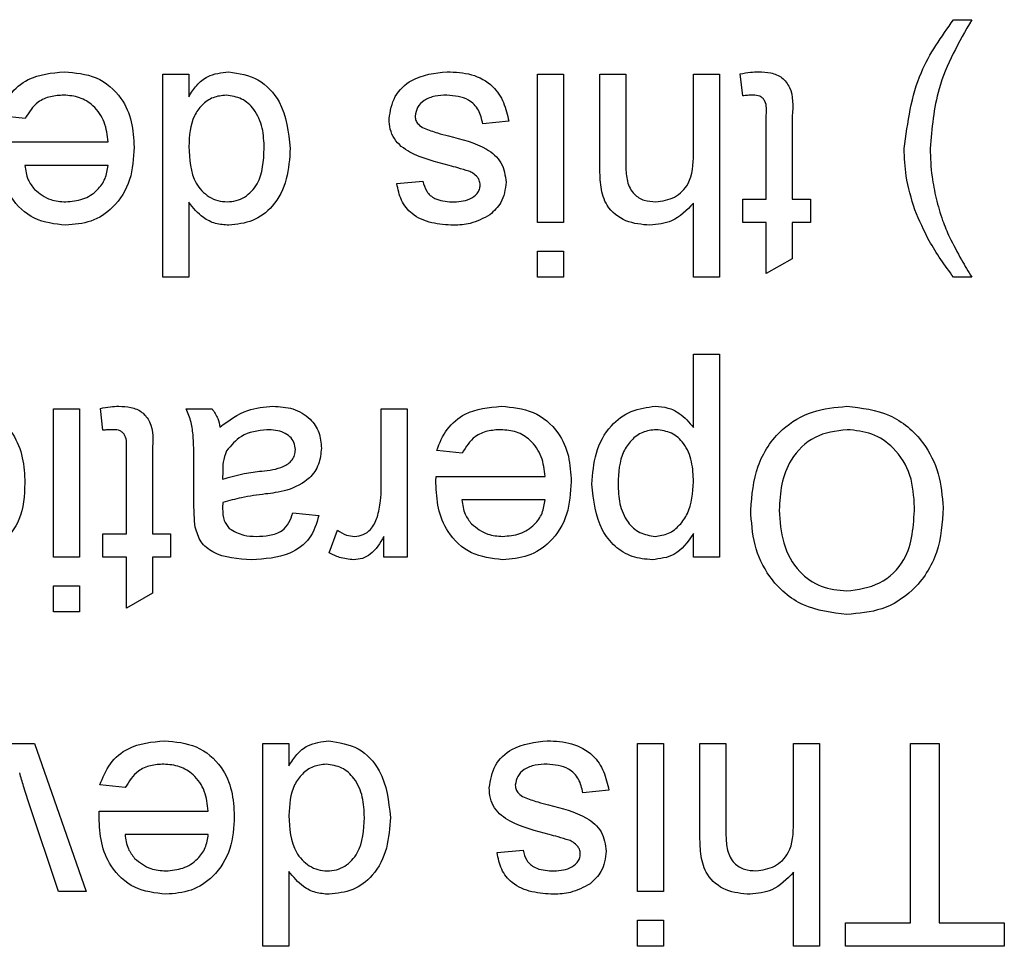
# Model space of a CAD drawing. Units: inches. Extents: x 0.1 to 10.9, y 0 to 8.5.
# Drawn here: x 2.6 to 2.6, y 7.3 to 7.4 of the extents above; entities that cross this region are included whole.
import ezdxf

# ---------------------------------------------------------------- set-up
doc = ezdxf.new("R2010")
doc.units = ezdxf.units.IN
doc.header["$MEASUREMENT"] = 0

msp = doc.modelspace()

# ---------------------------------------------------------------- linework, layer by layer
at = {"color": 7, "linetype": 'Continuous', "lineweight": 25}
for p, q in [((2.607136, 7.403387), (2.608225, 7.403387)), ((2.559845, 7.387986), (2.559845, 7.40012)), ((2.559845, 7.40012), (2.561401, 7.40012)), ((2.561401, 7.40012), (2.561401, 7.398781)), ((2.582246, 7.391253), (2.582246, 7.40012)), ((2.582246, 7.40012), (2.583801, 7.40012)), ((2.583801, 7.40012), (2.583801, 7.391253)), ((2.585979, 7.40012), (2.587535, 7.40012)), ((2.585979, 7.394529), (2.585979, 7.40012)), ((2.587535, 7.40012), (2.587535, 7.39461)), ((2.59158, 7.395363), (2.59158, 7.40012)), ((2.59158, 7.40012), (2.593135, 7.40012)), ((2.593135, 7.40012), (2.593135, 7.387986)), ((2.594535, 7.398836), (2.59438, 7.400142)), ((2.595935, 7.392653), (2.595935, 7.397684)), ((2.551617, 7.397475), (2.550093, 7.397631)), ((2.580535, 7.39732), (2.578979, 7.397164)), ((2.597491, 7.397628), (2.597491, 7.392653)), ((2.550052, 7.396075), (2.556578, 7.396075)), ((2.556578, 7.394675), (2.5516, 7.394675)), ((2.573846, 7.393586), (2.575401, 7.393742)), ((2.561401, 7.392468), (2.561401, 7.387986)), ((2.59158, 7.387986), (2.59158, 7.392417)), ((2.594535, 7.392653), (2.595935, 7.392653)), ((2.594535, 7.391253), (2.594535, 7.392653)), ((2.597491, 7.392653), (2.59858, 7.392653)), ((2.59858, 7.392653), (2.59858, 7.391253)), ((2.583801, 7.391253), (2.582246, 7.391253)), ((2.595935, 7.391253), (2.594535, 7.391253)), ((2.595935, 7.38821), (2.595935, 7.391253)), ((2.597491, 7.391253), (2.597491, 7.389094)), ((2.59858, 7.391253), (2.597491, 7.391253)), ((2.582246, 7.387986), (2.582246, 7.389542)), ((2.582246, 7.389542), (2.583801, 7.389542)), ((2.583801, 7.389542), (2.583801, 7.387986)), ((2.597491, 7.389094), (2.595935, 7.38821)), ((2.561401, 7.387986), (2.559845, 7.387986)), ((2.583801, 7.387986), (2.582246, 7.387986)), ((2.593135, 7.387986), (2.59158, 7.387986)), ((2.608225, 7.387986), (2.607136, 7.387986)), ((2.59158, 7.379007), (2.59158, 7.383387)), ((2.59158, 7.383387), (2.593135, 7.383387)), ((2.593135, 7.383387), (2.593135, 7.371253)), ((2.553311, 7.371253), (2.553311, 7.38012)), ((2.553311, 7.38012), (2.554867, 7.38012)), ((2.554867, 7.38012), (2.554867, 7.371253)), ((2.556267, 7.378836), (2.556112, 7.380142)), ((2.561245, 7.38012), (2.562801, 7.38012)), ((2.572912, 7.375409), (2.572912, 7.38012)), ((2.572912, 7.38012), (2.574468, 7.38012)), ((2.574468, 7.38012), (2.574468, 7.371253)), ((2.557667, 7.372653), (2.557667, 7.377684)), ((2.559223, 7.377628), (2.559223, 7.372653)), ((2.577752, 7.377475), (2.576228, 7.377631)), ((2.561712, 7.374371), (2.561712, 7.37627)), ((2.56343, 7.376372), (2.563423, 7.37592)), ((2.576186, 7.376075), (2.582713, 7.376075)), ((2.582713, 7.374675), (2.577735, 7.374675)), ((2.567623, 7.373897), (2.569179, 7.373742)), ((2.556267, 7.372653), (2.557667, 7.372653)), ((2.556267, 7.371253), (2.556267, 7.372653)), ((2.559223, 7.372653), (2.560312, 7.372653)), ((2.560312, 7.372653), (2.560312, 7.371253)), ((2.569801, 7.371513), (2.570287, 7.372862)), ((2.573068, 7.371253), (2.573068, 7.37249)), ((2.59158, 7.371253), (2.59158, 7.37266)), ((2.554867, 7.371253), (2.553311, 7.371253)), ((2.557667, 7.371253), (2.556267, 7.371253)), ((2.557667, 7.36821), (2.557667, 7.371253)), ((2.559223, 7.371253), (2.559223, 7.369094)), ((2.560312, 7.371253), (2.559223, 7.371253)), ((2.574468, 7.371253), (2.573068, 7.371253)), ((2.593135, 7.371253), (2.59158, 7.371253)), ((2.553311, 7.367986), (2.553311, 7.369542)), ((2.553311, 7.369542), (2.554867, 7.369542)), ((2.554867, 7.369542), (2.554867, 7.367986)), ((2.559223, 7.369094), (2.557667, 7.36821)), ((2.554867, 7.367986), (2.553311, 7.367986)), ((2.550203, 7.36012), (2.552174, 7.36012)), ((2.552174, 7.36012), (2.555256, 7.351253)), ((2.565834, 7.347986), (2.565834, 7.36012)), ((2.565834, 7.36012), (2.56739, 7.36012)), ((2.56739, 7.36012), (2.56739, 7.358781)), ((2.588235, 7.351253), (2.588235, 7.36012)), ((2.588235, 7.36012), (2.589791, 7.36012)), ((2.589791, 7.36012), (2.589791, 7.351253)), ((2.591968, 7.36012), (2.593524, 7.36012)), ((2.591968, 7.354529), (2.591968, 7.36012)), ((2.593524, 7.36012), (2.593524, 7.35461)), ((2.597569, 7.355363), (2.597569, 7.36012)), ((2.597569, 7.36012), (2.599124, 7.36012)), ((2.599124, 7.36012), (2.599124, 7.347986)), ((2.604569, 7.349386), (2.604569, 7.36012)), ((2.604569, 7.36012), (2.60628, 7.36012)), ((2.60628, 7.36012), (2.60628, 7.349386)), ((2.557606, 7.357475), (2.556082, 7.357631)), ((2.586524, 7.35732), (2.584968, 7.357164)), ((2.55361, 7.351253), (2.551843, 7.356564)), ((2.556041, 7.356075), (2.562567, 7.356075)), ((2.562567, 7.354675), (2.557589, 7.354675)), ((2.579835, 7.353586), (2.58139, 7.353742)), ((2.56739, 7.352468), (2.56739, 7.347986)), ((2.597569, 7.347986), (2.597569, 7.352417)), ((2.555256, 7.351253), (2.55361, 7.351253)), ((2.589791, 7.351253), (2.588235, 7.351253)), ((2.588235, 7.347986), (2.588235, 7.349542)), ((2.588235, 7.349542), (2.589791, 7.349542)), ((2.589791, 7.349542), (2.589791, 7.347986)), ((2.60068, 7.349386), (2.604569, 7.349386)), ((2.60068, 7.347986), (2.60068, 7.349386)), ((2.60628, 7.349386), (2.610169, 7.349386)), ((2.610169, 7.349386), (2.610169, 7.347986)), ((2.56739, 7.347986), (2.565834, 7.347986)), ((2.589791, 7.347986), (2.588235, 7.347986)), ((2.599124, 7.347986), (2.597569, 7.347986)), ((2.610169, 7.347986), (2.60068, 7.347986))]:
    msp.add_line(p, q, dxfattribs=at)
for points, knots in [([(2.60418, 7.395679), (2.604391, 7.397252), (2.60477, 7.400068), (2.606411, 7.40237), (2.607136, 7.403387)], [0, 0, 0, 0, 0.558713, 1, 1, 1, 1]), ([(2.608225, 7.403387), (2.607452, 7.402043), (2.606073, 7.399643), (2.605839, 7.396895), (2.605736, 7.395686)], [0, 0, 0, 0, 0.560024, 1, 1, 1, 1]), ([(2.550093, 7.397631), (2.550268, 7.398073), (2.550617, 7.398955), (2.551975, 7.400087), (2.553203, 7.400204), (2.553953, 7.400275)], [0, 0, 0, 0, 0.280613, 0.560833, 1, 1, 1, 1]), ([(2.553953, 7.400275), (2.554609, 7.400216), (2.555918, 7.400099), (2.557382, 7.39886), (2.558053, 7.397297), (2.558107, 7.396274), (2.558134, 7.395762)], [0, 0, 0, 0, 0.279952, 0.558661, 0.778994, 1, 1, 1, 1]), ([(2.561401, 7.398781), (2.561547, 7.399016), (2.561841, 7.399487), (2.562631, 7.400134), (2.563351, 7.400222), (2.56379, 7.400275)], [0, 0, 0, 0, 0.281116, 0.561725, 1, 1, 1, 1]), ([(2.56379, 7.400275), (2.564401, 7.400175), (2.565625, 7.399975), (2.567194, 7.398247), (2.567364, 7.396662), (2.567467, 7.395694)], [0, 0, 0, 0, 0.279615, 0.559901, 1, 1, 1, 1]), ([(2.573379, 7.397456), (2.573454, 7.397922), (2.573604, 7.398854), (2.574906, 7.400065), (2.576114, 7.400196), (2.576852, 7.400275)], [0, 0, 0, 0, 0.279926, 0.560038, 1, 1, 1, 1]), ([(2.576852, 7.400275), (2.577344, 7.400252), (2.578323, 7.400206), (2.57958, 7.399532), (2.580282, 7.398449), (2.58045, 7.397696), (2.580535, 7.39732)], [0, 0, 0, 0, 0.280739, 0.559297, 0.779311, 1, 1, 1, 1]), ([(2.59438, 7.400142), (2.594582, 7.400182), (2.594945, 7.400255), (2.595314, 7.400269), (2.595476, 7.400275)], [0, 0, 0, 0, 0.560078, 1, 1, 1, 1]), ([(2.595476, 7.400275), (2.59572, 7.400267), (2.596208, 7.400249), (2.59691, 7.399966), (2.597581, 7.399077), (2.597528, 7.398227), (2.597491, 7.397628)], [0, 0, 0, 0, 0.187433, 0.373821, 0.559462, 1, 1, 1, 1]), ([(2.553929, 7.398875), (2.553661, 7.39886), (2.553126, 7.398829), (2.552208, 7.398445), (2.551841, 7.397843), (2.551617, 7.397475)], [0, 0, 0, 0, 0.281282, 0.561906, 1, 1, 1, 1]), ([(2.556578, 7.396075), (2.55653, 7.396477), (2.556434, 7.397279), (2.555784, 7.39824), (2.554879, 7.398795), (2.554246, 7.398849), (2.553929, 7.398875)], [0, 0, 0, 0, 0.280633, 0.559687, 0.779661, 1, 1, 1, 1]), ([(2.563632, 7.398875), (2.563366, 7.398847), (2.562834, 7.398789), (2.56217, 7.398309), (2.561486, 7.397357), (2.561436, 7.396447), (2.561401, 7.395808)], [0, 0, 0, 0, 0.186719, 0.373542, 0.560525, 1, 1, 1, 1]), ([(2.565912, 7.395691), (2.565896, 7.396102), (2.565863, 7.39692), (2.565404, 7.397991), (2.564597, 7.398733), (2.563953, 7.398828), (2.563632, 7.398875)], [0, 0, 0, 0, 0.281206, 0.560839, 0.780812, 1, 1, 1, 1]), ([(2.576835, 7.398875), (2.576597, 7.398867), (2.576123, 7.39885), (2.575493, 7.398616), (2.575031, 7.398173), (2.574967, 7.3978), (2.574934, 7.397614)], [0, 0, 0, 0, 0.281188, 0.560952, 0.781095, 1, 1, 1, 1]), ([(2.578979, 7.397164), (2.578917, 7.397444), (2.578792, 7.398002), (2.578037, 7.398774), (2.577291, 7.398837), (2.576835, 7.398875)], [0, 0, 0, 0, 0.281314, 0.561069, 1, 1, 1, 1]), ([(2.595145, 7.398875), (2.595031, 7.398872), (2.594827, 7.398866), (2.594624, 7.398845), (2.594535, 7.398836)], [0, 0, 0, 0, 0.559965, 1, 1, 1, 1]), ([(2.595935, 7.397684), (2.595955, 7.397977), (2.595979, 7.398342), (2.595738, 7.398695), (2.595503, 7.39886), (2.595288, 7.398869), (2.595145, 7.398875)], [0, 0, 0, 0, 0.499596, 0.625239, 0.750354, 1, 1, 1, 1]), ([(2.576971, 7.39467), (2.576164, 7.394877), (2.575155, 7.395136), (2.57409, 7.395789), (2.573671, 7.396256), (2.573415, 7.396835), (2.573391, 7.397249), (2.573379, 7.397456)], [0, 0, 0, 0, 0.500446, 0.625396, 0.750274, 0.875069, 1, 1, 1, 1]), ([(2.574934, 7.397614), (2.574944, 7.397526), (2.574963, 7.397349), (2.575149, 7.397081), (2.575346, 7.396967), (2.575467, 7.396897)], [0, 0, 0, 0, 0.279757, 0.559839, 1, 1, 1, 1]), ([(2.575467, 7.396897), (2.575735, 7.396798), (2.576214, 7.396622), (2.57671, 7.396497), (2.576928, 7.396442)], [0, 0, 0, 0, 0.559788, 1, 1, 1, 1]), ([(2.576928, 7.396442), (2.577717, 7.396242), (2.578703, 7.395991), (2.579709, 7.395313), (2.580233, 7.394681), (2.580321, 7.394073), (2.580379, 7.393669)], [0, 0, 0, 0, 0.501321, 0.626592, 0.751817, 1, 1, 1, 1]), ([(2.554036, 7.391097), (2.553392, 7.391172), (2.552106, 7.391321), (2.550736, 7.39262), (2.550121, 7.394167), (2.55007, 7.395173), (2.550045, 7.395677)], [0, 0, 0, 0, 0.279366, 0.558398, 0.778885, 1, 1, 1, 1]), ([(2.558134, 7.395762), (2.558095, 7.395104), (2.558018, 7.393792), (2.557036, 7.392174), (2.555584, 7.391227), (2.554552, 7.391141), (2.554036, 7.391097)], [0, 0, 0, 0, 0.280748, 0.559775, 0.779666, 1, 1, 1, 1]), ([(2.561401, 7.395808), (2.561439, 7.395032), (2.561497, 7.393867), (2.562436, 7.392858), (2.563128, 7.392538), (2.563506, 7.392511), (2.563695, 7.392497)], [0, 0, 0, 0, 0.498965, 0.748684, 0.874281, 1, 1, 1, 1]), ([(2.563695, 7.392497), (2.563878, 7.39251), (2.564243, 7.392537), (2.564915, 7.392838), (2.565821, 7.393817), (2.565876, 7.394942), (2.565912, 7.395691)], [0, 0, 0, 0, 0.125718, 0.25135, 0.501025, 1, 1, 1, 1]), ([(2.567467, 7.395694), (2.567426, 7.395076), (2.567344, 7.393845), (2.566574, 7.392249), (2.565254, 7.39126), (2.564283, 7.391152), (2.563797, 7.391097)], [0, 0, 0, 0, 0.2809621, 0.5604404, 0.7801273, 1, 1, 1, 1]), ([(2.589329, 7.392497), (2.589715, 7.392553), (2.590485, 7.392664), (2.591536, 7.393716), (2.591563, 7.394738), (2.59158, 7.395363)], [0, 0, 0, 0, 0.280205, 0.55932, 1, 1, 1, 1]), ([(2.604822, 7.392023), (2.604615, 7.392691), (2.604245, 7.393884), (2.6042, 7.39513), (2.60418, 7.395679)], [0, 0, 0, 0, 0.559823, 1, 1, 1, 1]), ([(2.605736, 7.395686), (2.605755, 7.395122), (2.605789, 7.394115), (2.606, 7.39313), (2.606093, 7.392697)], [0, 0, 0, 0, 0.55993, 1, 1, 1, 1]), ([(2.5516, 7.394675), (2.551641, 7.394379), (2.551713, 7.393851), (2.552031, 7.393427), (2.552171, 7.393241)], [0, 0, 0, 0, 0.560674, 1, 1, 1, 1]), ([(2.554043, 7.392497), (2.55439, 7.392526), (2.555084, 7.392584), (2.55592, 7.393124), (2.556452, 7.393863), (2.556536, 7.394404), (2.556578, 7.394675)], [0, 0, 0, 0, 0.2801903, 0.5597279, 0.7796424, 1, 1, 1, 1]), ([(2.578148, 7.39433), (2.577929, 7.394397), (2.577539, 7.394516), (2.577145, 7.394623), (2.576971, 7.39467)], [0, 0, 0, 0, 0.559965, 1, 1, 1, 1]), ([(2.578661, 7.393975), (2.578577, 7.394059), (2.578427, 7.394209), (2.578233, 7.394293), (2.578148, 7.39433)], [0, 0, 0, 0, 0.559084, 1, 1, 1, 1]), ([(2.588979, 7.391097), (2.588487, 7.391139), (2.587508, 7.391223), (2.586356, 7.392136), (2.586006, 7.393378), (2.585988, 7.394145), (2.585979, 7.394529)], [0, 0, 0, 0, 0.280318, 0.55834, 0.778554, 1, 1, 1, 1]), ([(2.587535, 7.39461), (2.587546, 7.394313), (2.587569, 7.393723), (2.587947, 7.392946), (2.58863, 7.392543), (2.589095, 7.392513), (2.589329, 7.392497)], [0, 0, 0, 0, 0.281222, 0.559777, 0.779378, 1, 1, 1, 1]), ([(2.577234, 7.391097), (2.576798, 7.391124), (2.575929, 7.391176), (2.574763, 7.39165), (2.574048, 7.392572), (2.573913, 7.393247), (2.573846, 7.393586)], [0, 0, 0, 0, 0.280737, 0.560427, 0.77945, 1, 1, 1, 1]), ([(2.575401, 7.393742), (2.575457, 7.393528), (2.575568, 7.3931), (2.576201, 7.392561), (2.576771, 7.392522), (2.57712, 7.392497)], [0, 0, 0, 0, 0.280304, 0.560237, 1, 1, 1, 1]), ([(2.578823, 7.393511), (2.578814, 7.393605), (2.578798, 7.393774), (2.578703, 7.393914), (2.578661, 7.393975)], [0, 0, 0, 0, 0.559236, 1, 1, 1, 1]), ([(2.580379, 7.393669), (2.580321, 7.39324), (2.580217, 7.392471), (2.579653, 7.39195), (2.579404, 7.39172)], [0, 0, 0, 0, 0.558927, 1, 1, 1, 1]), ([(2.552171, 7.393241), (2.552481, 7.392996), (2.553034, 7.392558), (2.553734, 7.392516), (2.554043, 7.392497)], [0, 0, 0, 0, 0.558512, 1, 1, 1, 1]), ([(2.57712, 7.392497), (2.577497, 7.392506), (2.578062, 7.392519), (2.578598, 7.392915), (2.578798, 7.393233), (2.578815, 7.393418), (2.578823, 7.393511)], [0, 0, 0, 0, 0.4997698, 0.7490947, 0.8745923, 1, 1, 1, 1]), ([(2.563797, 7.391097), (2.563528, 7.391117), (2.562989, 7.391157), (2.562104, 7.391594), (2.561667, 7.392137), (2.561401, 7.392468)], [0, 0, 0, 0, 0.280563, 0.560896, 1, 1, 1, 1]), ([(2.59158, 7.392417), (2.591176, 7.391998), (2.590455, 7.391249), (2.58943, 7.391144), (2.588979, 7.391097)], [0, 0, 0, 0, 0.559341, 1, 1, 1, 1]), ([(2.606093, 7.392697), (2.60621, 7.392255), (2.606419, 7.391467), (2.606743, 7.390719), (2.606885, 7.39039)], [0, 0, 0, 0, 0.5599674, 1, 1, 1, 1]), ([(2.607136, 7.387986), (2.606619, 7.388692), (2.605696, 7.389953), (2.605089, 7.391391), (2.604822, 7.392023)], [0, 0, 0, 0, 0.560007, 1, 1, 1, 1]), ([(2.579404, 7.39172), (2.579023, 7.391516), (2.578342, 7.391151), (2.577573, 7.391114), (2.577234, 7.391097)], [0, 0, 0, 0, 0.558938, 1, 1, 1, 1]), ([(2.606885, 7.39039), (2.607121, 7.389933), (2.607541, 7.389117), (2.608016, 7.388332), (2.608225, 7.387986)], [0, 0, 0, 0, 0.559919, 1, 1, 1, 1]), ([(2.547551, 7.380275), (2.548202, 7.380207), (2.549501, 7.380069), (2.550914, 7.378782), (2.551526, 7.377212), (2.551575, 7.376195), (2.5516, 7.375686)], [0, 0, 0, 0, 0.279616, 0.558371, 0.778858, 1, 1, 1, 1]), ([(2.556112, 7.380142), (2.556314, 7.380182), (2.556677, 7.380255), (2.557045, 7.380269), (2.557208, 7.380275)], [0, 0, 0, 0, 0.560078, 1, 1, 1, 1]), ([(2.557208, 7.380275), (2.557452, 7.380267), (2.55794, 7.380249), (2.558642, 7.379966), (2.559313, 7.379077), (2.55926, 7.378227), (2.559223, 7.377628)], [0, 0, 0, 0, 0.187433, 0.373821, 0.559462, 1, 1, 1, 1]), ([(2.561712, 7.37627), (2.56171, 7.376713), (2.561707, 7.377444), (2.561675, 7.37846), (2.561575, 7.379322), (2.561355, 7.379854), (2.561245, 7.38012)], [0, 0, 0, 0, 0.340206, 0.560339, 0.780175, 1, 1, 1, 1]), ([(2.562801, 7.38012), (2.562924, 7.379932), (2.563145, 7.379595), (2.56323, 7.379204), (2.563267, 7.379031)], [0, 0, 0, 0, 0.559697, 1, 1, 1, 1]), ([(2.563267, 7.379031), (2.563798, 7.379426), (2.564746, 7.380132), (2.565917, 7.380232), (2.566432, 7.380275)], [0, 0, 0, 0, 0.5599714, 1, 1, 1, 1]), ([(2.566432, 7.380275), (2.566838, 7.380252), (2.567647, 7.380206), (2.568654, 7.379616), (2.569251, 7.378726), (2.569307, 7.378088), (2.569334, 7.377769)], [0, 0, 0, 0, 0.280815, 0.55969, 0.779696, 1, 1, 1, 1]), ([(2.576228, 7.377631), (2.576402, 7.378073), (2.576752, 7.378955), (2.57811, 7.380087), (2.579338, 7.380204), (2.580087, 7.380275)], [0, 0, 0, 0, 0.280613, 0.560833, 1, 1, 1, 1]), ([(2.580087, 7.380275), (2.580743, 7.380216), (2.582052, 7.380099), (2.583516, 7.37886), (2.584188, 7.377297), (2.584241, 7.376274), (2.584268, 7.375762)], [0, 0, 0, 0, 0.279952, 0.558661, 0.778994, 1, 1, 1, 1]), ([(2.585513, 7.375621), (2.585558, 7.376247), (2.585649, 7.377498), (2.586486, 7.37909), (2.587824, 7.380081), (2.588806, 7.380211), (2.589297, 7.380275)], [0, 0, 0, 0, 0.2807503, 0.5602778, 0.7801608, 1, 1, 1, 1]), ([(2.589297, 7.380275), (2.589551, 7.380256), (2.590059, 7.380218), (2.590892, 7.379808), (2.591319, 7.379311), (2.59158, 7.379007)], [0, 0, 0, 0, 0.280378, 0.560577, 1, 1, 1, 1]), ([(2.595002, 7.374072), (2.595078, 7.374962), (2.595231, 7.376737), (2.596645, 7.378892), (2.598667, 7.380073), (2.600061, 7.380208), (2.600758, 7.380275)], [0, 0, 0, 0, 0.280353, 0.559502, 0.779635, 1, 1, 1, 1]), ([(2.600758, 7.380275), (2.601634, 7.380175), (2.603386, 7.379974), (2.605327, 7.378315), (2.606334, 7.376271), (2.606453, 7.3749), (2.606513, 7.374213)], [0, 0, 0, 0, 0.2796, 0.558765, 0.77931, 1, 1, 1, 1]), ([(2.556877, 7.378875), (2.556763, 7.378872), (2.556559, 7.378866), (2.556356, 7.378845), (2.556267, 7.378836)], [0, 0, 0, 0, 0.5599652, 1, 1, 1, 1]), ([(2.557667, 7.377684), (2.557687, 7.377977), (2.557711, 7.378342), (2.55747, 7.378695), (2.557235, 7.37886), (2.55702, 7.378869), (2.556877, 7.378875)], [0, 0, 0, 0, 0.4995957, 0.6252386, 0.7503541, 1, 1, 1, 1]), ([(2.566077, 7.378875), (2.56553, 7.378808), (2.564552, 7.378687), (2.563933, 7.377933), (2.563661, 7.377602)], [0, 0, 0, 0, 0.559758, 1, 1, 1, 1]), ([(2.567779, 7.377682), (2.567762, 7.377827), (2.567729, 7.378118), (2.567454, 7.378475), (2.566919, 7.378825), (2.566424, 7.378855), (2.566077, 7.378875)], [0, 0, 0, 0, 0.186565, 0.373467, 0.560613, 1, 1, 1, 1]), ([(2.580063, 7.378875), (2.579795, 7.37886), (2.57926, 7.378829), (2.578342, 7.378445), (2.577975, 7.377843), (2.577752, 7.377475)], [0, 0, 0, 0, 0.281282, 0.561906, 1, 1, 1, 1]), ([(2.582713, 7.376075), (2.582664, 7.376477), (2.582568, 7.377279), (2.581918, 7.37824), (2.581014, 7.378795), (2.58038, 7.378849), (2.580063, 7.378875)], [0, 0, 0, 0, 0.280633, 0.559687, 0.779661, 1, 1, 1, 1]), ([(2.589351, 7.378875), (2.589074, 7.378843), (2.588519, 7.378779), (2.587837, 7.378262), (2.587147, 7.377256), (2.587101, 7.376308), (2.587068, 7.375643)], [0, 0, 0, 0, 0.18658, 0.37341, 0.560325, 1, 1, 1, 1]), ([(2.59158, 7.375759), (2.591564, 7.376162), (2.591534, 7.376964), (2.591102, 7.378024), (2.5903, 7.378747), (2.589667, 7.378833), (2.589351, 7.378875)], [0, 0, 0, 0, 0.281226, 0.560744, 0.780646, 1, 1, 1, 1]), ([(2.600765, 7.378875), (2.600099, 7.37879), (2.598769, 7.37862), (2.597389, 7.377232), (2.596786, 7.375623), (2.596737, 7.374582), (2.596713, 7.37406)], [0, 0, 0, 0, 0.2791, 0.558192, 0.778806, 1, 1, 1, 1]), ([(2.604802, 7.374233), (2.604761, 7.374882), (2.604679, 7.376178), (2.6037, 7.377761), (2.602292, 7.37873), (2.601274, 7.378827), (2.600765, 7.378875)], [0, 0, 0, 0, 0.280657, 0.559885, 0.779849, 1, 1, 1, 1]), ([(2.565764, 7.376403), (2.566207, 7.37645), (2.566761, 7.376509), (2.567349, 7.376821), (2.567586, 7.377056), (2.567747, 7.377352), (2.567768, 7.377572), (2.567779, 7.377682)], [0, 0, 0, 0, 0.50028, 0.625326, 0.750269, 0.875147, 1, 1, 1, 1]), ([(2.569334, 7.377769), (2.5693, 7.377442), (2.569232, 7.376787), (2.568551, 7.37577), (2.567757, 7.375449), (2.567273, 7.375254)], [0, 0, 0, 0, 0.280458, 0.560983, 1, 1, 1, 1]), ([(2.563661, 7.377602), (2.563581, 7.377379), (2.563437, 7.376981), (2.563432, 7.376558), (2.56343, 7.376372)], [0, 0, 0, 0, 0.558995, 1, 1, 1, 1]), ([(2.563423, 7.37592), (2.563854, 7.37604), (2.564623, 7.376256), (2.565415, 7.376358), (2.565764, 7.376403)], [0, 0, 0, 0, 0.55976, 1, 1, 1, 1]), ([(2.576179, 7.375677), (2.57618, 7.375751), (2.576182, 7.375884), (2.576185, 7.376017), (2.576186, 7.376075)], [0, 0, 0, 0, 0.559999, 1, 1, 1, 1]), ([(2.5516, 7.375686), (2.551565, 7.374925), (2.551503, 7.373567), (2.550643, 7.372528), (2.550266, 7.372072)], [0, 0, 0, 0, 0.560963, 1, 1, 1, 1]), ([(2.572672, 7.373632), (2.572751, 7.37396), (2.572892, 7.374544), (2.572906, 7.375145), (2.572912, 7.375409)], [0, 0, 0, 0, 0.559888, 1, 1, 1, 1]), ([(2.58017, 7.371097), (2.579526, 7.371172), (2.57824, 7.371321), (2.57687, 7.37262), (2.576256, 7.374167), (2.576205, 7.375173), (2.576179, 7.375677)], [0, 0, 0, 0, 0.2793662, 0.5583982, 0.7788851, 1, 1, 1, 1]), ([(2.584268, 7.375762), (2.58423, 7.375104), (2.584153, 7.373792), (2.583171, 7.372174), (2.581718, 7.371227), (2.580686, 7.371141), (2.58017, 7.371097)], [0, 0, 0, 0, 0.280748, 0.559775, 0.779666, 1, 1, 1, 1]), ([(2.589115, 7.371097), (2.58871, 7.371133), (2.587899, 7.371204), (2.58684, 7.371861), (2.585744, 7.373276), (2.585608, 7.374654), (2.585513, 7.375621)], [0, 0, 0, 0, 0.18709, 0.374052, 0.561104, 1, 1, 1, 1]), ([(2.587068, 7.375643), (2.587084, 7.375239), (2.587115, 7.374435), (2.587555, 7.373381), (2.588339, 7.372639), (2.588972, 7.372544), (2.589287, 7.372497)], [0, 0, 0, 0, 0.281282, 0.560954, 0.780919, 1, 1, 1, 1]), ([(2.589287, 7.372497), (2.589564, 7.372535), (2.590118, 7.37261), (2.590777, 7.373153), (2.59148, 7.374146), (2.591538, 7.375094), (2.59158, 7.375759)], [0, 0, 0, 0, 0.186313, 0.373288, 0.560513, 1, 1, 1, 1]), ([(2.565995, 7.37503), (2.565509, 7.374969), (2.564641, 7.374859), (2.5638, 7.374623), (2.56343, 7.37452)], [0, 0, 0, 0, 0.560185, 1, 1, 1, 1]), ([(2.567273, 7.375254), (2.567036, 7.375201), (2.566613, 7.375108), (2.566184, 7.375054), (2.565995, 7.37503)], [0, 0, 0, 0, 0.559918, 1, 1, 1, 1]), ([(2.561787, 7.373042), (2.56176, 7.373289), (2.561712, 7.373731), (2.561712, 7.374176), (2.561712, 7.374371)], [0, 0, 0, 0, 0.5598174, 1, 1, 1, 1]), ([(2.56343, 7.37452), (2.563429, 7.374452), (2.563427, 7.374331), (2.563424, 7.374211), (2.563423, 7.374157)], [0, 0, 0, 0, 0.560023, 1, 1, 1, 1]), ([(2.563423, 7.374157), (2.563428, 7.373909), (2.563438, 7.373466), (2.563706, 7.373119), (2.563824, 7.372966)], [0, 0, 0, 0, 0.561903, 1, 1, 1, 1]), ([(2.577735, 7.374675), (2.577775, 7.374379), (2.577847, 7.373851), (2.578166, 7.373427), (2.578306, 7.373241)], [0, 0, 0, 0, 0.560674, 1, 1, 1, 1]), ([(2.580177, 7.372497), (2.580525, 7.372526), (2.581218, 7.372584), (2.582055, 7.373124), (2.582587, 7.373863), (2.582671, 7.374404), (2.582713, 7.374675)], [0, 0, 0, 0, 0.28019, 0.559728, 0.779642, 1, 1, 1, 1]), ([(2.600741, 7.369231), (2.601422, 7.369322), (2.602783, 7.369505), (2.604652, 7.371339), (2.604745, 7.373135), (2.604802, 7.374233)], [0, 0, 0, 0, 0.2801277, 0.5596529, 1, 1, 1, 1]), ([(2.606513, 7.374213), (2.606454, 7.373303), (2.606334, 7.371487), (2.604918, 7.369281), (2.602893, 7.368005), (2.601465, 7.367889), (2.60075, 7.367831)], [0, 0, 0, 0, 0.28057, 0.559575, 0.779561, 1, 1, 1, 1]), ([(2.569179, 7.373742), (2.569036, 7.373259), (2.568752, 7.372297), (2.567217, 7.371222), (2.565942, 7.371145), (2.565161, 7.371097)], [0, 0, 0, 0, 0.28043, 0.559303, 1, 1, 1, 1]), ([(2.56544, 7.372497), (2.565706, 7.372506), (2.566234, 7.372522), (2.566969, 7.372756), (2.567419, 7.373304), (2.567555, 7.373699), (2.567623, 7.373897)], [0, 0, 0, 0, 0.280855, 0.559751, 0.7795, 1, 1, 1, 1]), ([(2.571318, 7.372497), (2.571494, 7.372519), (2.571848, 7.372562), (2.572381, 7.372952), (2.572561, 7.373374), (2.572672, 7.373632)], [0, 0, 0, 0, 0.280305, 0.560911, 1, 1, 1, 1]), ([(2.60075, 7.367831), (2.599857, 7.367935), (2.598073, 7.368145), (2.596108, 7.36986), (2.595144, 7.371973), (2.595049, 7.373372), (2.595002, 7.374072)], [0, 0, 0, 0, 0.279564, 0.558584, 0.779087, 1, 1, 1, 1]), ([(2.596713, 7.37406), (2.596755, 7.373398), (2.596838, 7.372078), (2.597746, 7.370406), (2.599181, 7.369394), (2.600221, 7.369285), (2.600741, 7.369231)], [0, 0, 0, 0, 0.280797, 0.560068, 0.779984, 1, 1, 1, 1]), ([(2.565161, 7.371097), (2.56435, 7.371141), (2.563221, 7.371201), (2.562058, 7.37213), (2.561878, 7.372737), (2.561787, 7.373042)], [0, 0, 0, 0, 0.559253, 0.779195, 1, 1, 1, 1]), ([(2.563824, 7.372966), (2.564104, 7.372805), (2.564607, 7.372515), (2.565185, 7.372503), (2.56544, 7.372497)], [0, 0, 0, 0, 0.557871, 1, 1, 1, 1]), ([(2.578306, 7.373241), (2.578615, 7.372996), (2.579169, 7.372558), (2.579868, 7.372516), (2.580177, 7.372497)], [0, 0, 0, 0, 0.558512, 1, 1, 1, 1]), ([(2.570287, 7.372862), (2.570465, 7.372749), (2.570781, 7.372547), (2.571154, 7.372513), (2.571318, 7.372497)], [0, 0, 0, 0, 0.560116, 1, 1, 1, 1]), ([(2.573068, 7.37249), (2.572835, 7.372095), (2.572511, 7.371544), (2.571788, 7.371145), (2.571434, 7.371113), (2.571257, 7.371097)], [0, 0, 0, 0, 0.559599, 0.779772, 1, 1, 1, 1]), ([(2.59158, 7.37266), (2.591237, 7.372167), (2.590625, 7.371288), (2.589576, 7.371155), (2.589115, 7.371097)], [0, 0, 0, 0, 0.560159, 1, 1, 1, 1]), ([(2.571257, 7.371097), (2.57097, 7.371125), (2.570458, 7.371174), (2.570002, 7.371409), (2.569801, 7.371513)], [0, 0, 0, 0, 0.559546, 1, 1, 1, 1]), ([(2.556082, 7.357631), (2.556257, 7.358073), (2.556606, 7.358955), (2.557964, 7.360087), (2.559192, 7.360204), (2.559942, 7.360275)], [0, 0, 0, 0, 0.280613, 0.560833, 1, 1, 1, 1]), ([(2.559942, 7.360275), (2.560598, 7.360216), (2.561907, 7.360099), (2.563371, 7.35886), (2.564043, 7.357297), (2.564096, 7.356274), (2.564123, 7.355762)], [0, 0, 0, 0, 0.279952, 0.558661, 0.778994, 1, 1, 1, 1]), ([(2.56739, 7.358781), (2.567536, 7.359016), (2.56783, 7.359487), (2.56862, 7.360134), (2.56934, 7.360222), (2.569779, 7.360275)], [0, 0, 0, 0, 0.281116, 0.561725, 1, 1, 1, 1]), ([(2.569779, 7.360275), (2.57039, 7.360175), (2.571614, 7.359975), (2.573183, 7.358247), (2.573353, 7.356662), (2.573457, 7.355694)], [0, 0, 0, 0, 0.279615, 0.559901, 1, 1, 1, 1]), ([(2.579368, 7.357456), (2.579443, 7.357922), (2.579593, 7.358854), (2.580895, 7.360065), (2.582103, 7.360196), (2.582841, 7.360275)], [0, 0, 0, 0, 0.279926, 0.560038, 1, 1, 1, 1]), ([(2.582841, 7.360275), (2.583333, 7.360252), (2.584312, 7.360206), (2.585569, 7.359532), (2.586271, 7.358449), (2.586439, 7.357696), (2.586524, 7.35732)], [0, 0, 0, 0, 0.280739, 0.559297, 0.779311, 1, 1, 1, 1]), ([(2.559918, 7.358875), (2.55965, 7.35886), (2.559115, 7.358829), (2.558197, 7.358445), (2.55783, 7.357843), (2.557606, 7.357475)], [0, 0, 0, 0, 0.281282, 0.561906, 1, 1, 1, 1]), ([(2.562567, 7.356075), (2.562519, 7.356477), (2.562423, 7.357279), (2.561773, 7.35824), (2.560868, 7.358795), (2.560235, 7.358849), (2.559918, 7.358875)], [0, 0, 0, 0, 0.280633, 0.559687, 0.779661, 1, 1, 1, 1]), ([(2.569621, 7.358875), (2.569355, 7.358847), (2.568823, 7.358789), (2.568159, 7.358309), (2.567475, 7.357357), (2.567425, 7.356447), (2.56739, 7.355808)], [0, 0, 0, 0, 0.186719, 0.373542, 0.560525, 1, 1, 1, 1]), ([(2.571901, 7.355691), (2.571885, 7.356102), (2.571852, 7.35692), (2.571393, 7.357991), (2.570586, 7.358733), (2.569942, 7.358828), (2.569621, 7.358875)], [0, 0, 0, 0, 0.281206, 0.560839, 0.780812, 1, 1, 1, 1]), ([(2.582824, 7.358875), (2.582586, 7.358867), (2.582112, 7.35885), (2.581482, 7.358616), (2.58102, 7.358173), (2.580956, 7.3578), (2.580924, 7.357614)], [0, 0, 0, 0, 0.281188, 0.560952, 0.781095, 1, 1, 1, 1]), ([(2.584968, 7.357164), (2.584906, 7.357444), (2.584781, 7.358002), (2.584026, 7.358774), (2.58328, 7.358837), (2.582824, 7.358875)], [0, 0, 0, 0, 0.281314, 0.561069, 1, 1, 1, 1]), ([(2.551843, 7.356564), (2.551732, 7.356895), (2.551532, 7.357486), (2.551363, 7.358086), (2.551289, 7.35835)], [0, 0, 0, 0, 0.559981, 1, 1, 1, 1]), ([(2.58296, 7.35467), (2.582153, 7.354877), (2.581144, 7.355136), (2.58008, 7.355789), (2.57966, 7.356256), (2.579404, 7.356835), (2.57938, 7.357249), (2.579368, 7.357456)], [0, 0, 0, 0, 0.5004464, 0.6253959, 0.750274, 0.8750687, 1, 1, 1, 1]), ([(2.580924, 7.357614), (2.580933, 7.357526), (2.580952, 7.357349), (2.581138, 7.357081), (2.581335, 7.356967), (2.581456, 7.356897)], [0, 0, 0, 0, 0.279757, 0.559839, 1, 1, 1, 1]), ([(2.581456, 7.356897), (2.581724, 7.356798), (2.582203, 7.356622), (2.582699, 7.356497), (2.582917, 7.356442)], [0, 0, 0, 0, 0.559788, 1, 1, 1, 1]), ([(2.556034, 7.355677), (2.556035, 7.355751), (2.556037, 7.355884), (2.55604, 7.356017), (2.556041, 7.356075)], [0, 0, 0, 0, 0.559999, 1, 1, 1, 1]), ([(2.582917, 7.356442), (2.583706, 7.356242), (2.584692, 7.355991), (2.585698, 7.355313), (2.586222, 7.354681), (2.58631, 7.354073), (2.586368, 7.353669)], [0, 0, 0, 0, 0.501321, 0.626592, 0.751817, 1, 1, 1, 1]), ([(2.560025, 7.351097), (2.559381, 7.351172), (2.558095, 7.351321), (2.556725, 7.35262), (2.55611, 7.354167), (2.556059, 7.355173), (2.556034, 7.355677)], [0, 0, 0, 0, 0.279366, 0.558398, 0.778885, 1, 1, 1, 1]), ([(2.564123, 7.355762), (2.564084, 7.355104), (2.564007, 7.353792), (2.563026, 7.352174), (2.561573, 7.351227), (2.560541, 7.351141), (2.560025, 7.351097)], [0, 0, 0, 0, 0.280748, 0.559775, 0.779666, 1, 1, 1, 1]), ([(2.56739, 7.355808), (2.567428, 7.355032), (2.567487, 7.353867), (2.568425, 7.352858), (2.569117, 7.352538), (2.569495, 7.352511), (2.569684, 7.352497)], [0, 0, 0, 0, 0.498965, 0.748684, 0.874281, 1, 1, 1, 1]), ([(2.569684, 7.352497), (2.569867, 7.35251), (2.570232, 7.352537), (2.570904, 7.352838), (2.57181, 7.353817), (2.571865, 7.354942), (2.571901, 7.355691)], [0, 0, 0, 0, 0.125718, 0.25135, 0.501025, 1, 1, 1, 1]), ([(2.573457, 7.355694), (2.573415, 7.355076), (2.573333, 7.353845), (2.572563, 7.352249), (2.571243, 7.35126), (2.570272, 7.351152), (2.569786, 7.351097)], [0, 0, 0, 0, 0.280962, 0.56044, 0.780127, 1, 1, 1, 1]), ([(2.595318, 7.352497), (2.595704, 7.352553), (2.596474, 7.352664), (2.597525, 7.353716), (2.597552, 7.354738), (2.597569, 7.355363)], [0, 0, 0, 0, 0.280205, 0.55932, 1, 1, 1, 1]), ([(2.557589, 7.354675), (2.55763, 7.354379), (2.557702, 7.353851), (2.558021, 7.353427), (2.558161, 7.353241)], [0, 0, 0, 0, 0.5606744, 1, 1, 1, 1]), ([(2.560032, 7.352497), (2.560379, 7.352526), (2.561073, 7.352584), (2.56191, 7.353124), (2.562441, 7.353863), (2.562525, 7.354404), (2.562567, 7.354675)], [0, 0, 0, 0, 0.2801903, 0.5597279, 0.7796424, 1, 1, 1, 1]), ([(2.584137, 7.35433), (2.583918, 7.354397), (2.583528, 7.354516), (2.583134, 7.354623), (2.58296, 7.35467)], [0, 0, 0, 0, 0.559965, 1, 1, 1, 1]), ([(2.58465, 7.353975), (2.584566, 7.354059), (2.584416, 7.354209), (2.584222, 7.354293), (2.584137, 7.35433)], [0, 0, 0, 0, 0.559084, 1, 1, 1, 1]), ([(2.594968, 7.351097), (2.594476, 7.351139), (2.593497, 7.351223), (2.592345, 7.352136), (2.591995, 7.353378), (2.591977, 7.354145), (2.591968, 7.354529)], [0, 0, 0, 0, 0.2803178, 0.5583395, 0.7785536, 1, 1, 1, 1]), ([(2.593524, 7.35461), (2.593535, 7.354313), (2.593558, 7.353723), (2.593936, 7.352946), (2.594619, 7.352543), (2.595084, 7.352513), (2.595318, 7.352497)], [0, 0, 0, 0, 0.281222, 0.559777, 0.779378, 1, 1, 1, 1]), ([(2.583223, 7.351097), (2.582787, 7.351124), (2.581918, 7.351176), (2.580752, 7.35165), (2.580037, 7.352572), (2.579902, 7.353247), (2.579835, 7.353586)], [0, 0, 0, 0, 0.280737, 0.560427, 0.77945, 1, 1, 1, 1]), ([(2.58139, 7.353742), (2.581446, 7.353528), (2.581557, 7.3531), (2.58219, 7.352561), (2.58276, 7.352522), (2.583109, 7.352497)], [0, 0, 0, 0, 0.280304, 0.560237, 1, 1, 1, 1]), ([(2.584813, 7.353511), (2.584803, 7.353605), (2.584787, 7.353774), (2.584692, 7.353914), (2.58465, 7.353975)], [0, 0, 0, 0, 0.559236, 1, 1, 1, 1]), ([(2.586368, 7.353669), (2.58631, 7.35324), (2.586206, 7.352471), (2.585642, 7.35195), (2.585394, 7.35172)], [0, 0, 0, 0, 0.558927, 1, 1, 1, 1]), ([(2.558161, 7.353241), (2.55847, 7.352996), (2.559023, 7.352558), (2.559723, 7.352516), (2.560032, 7.352497)], [0, 0, 0, 0, 0.558512, 1, 1, 1, 1]), ([(2.583109, 7.352497), (2.583486, 7.352506), (2.584051, 7.352519), (2.584587, 7.352915), (2.584787, 7.353233), (2.584804, 7.353418), (2.584813, 7.353511)], [0, 0, 0, 0, 0.49977, 0.749095, 0.874592, 1, 1, 1, 1]), ([(2.569786, 7.351097), (2.569517, 7.351117), (2.568978, 7.351157), (2.568093, 7.351594), (2.567656, 7.352137), (2.56739, 7.352468)], [0, 0, 0, 0, 0.280563, 0.560896, 1, 1, 1, 1]), ([(2.597569, 7.352417), (2.597165, 7.351998), (2.596444, 7.351249), (2.595419, 7.351144), (2.594968, 7.351097)], [0, 0, 0, 0, 0.559341, 1, 1, 1, 1]), ([(2.585394, 7.35172), (2.585013, 7.351516), (2.584331, 7.351151), (2.583562, 7.351114), (2.583223, 7.351097)], [0, 0, 0, 0, 0.558938, 1, 1, 1, 1])]:
    msp.add_open_spline(points, degree=3, knots=knots, dxfattribs=at)

doc.saveas('drawing.dxf')
